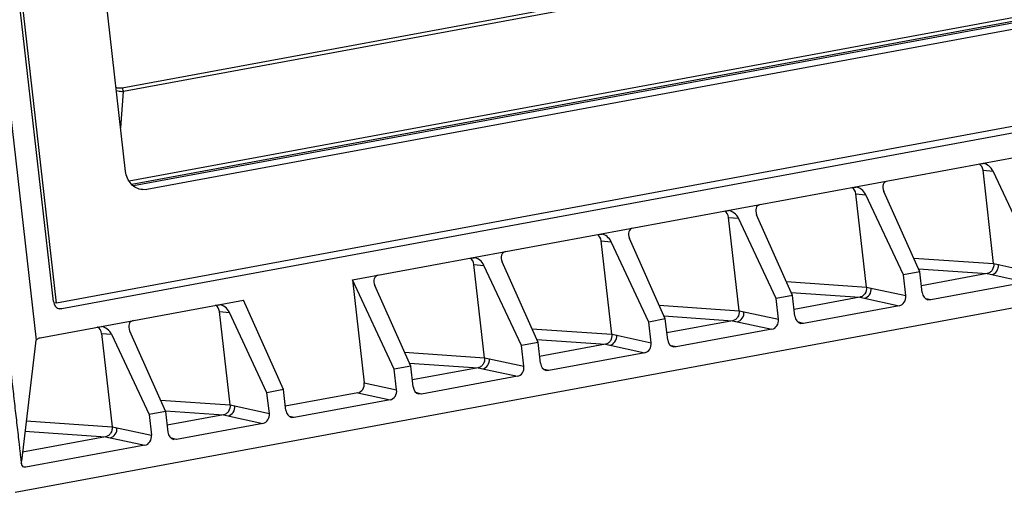
# Model space of a CAD drawing. Units: millimetres. Extents: x 2396 to 3519, y 1145 to 1938.
# Drawn here: x 3222 to 3278, y 1679 to 1706 of the extents above; entities that cross this region are included whole.
import ezdxf

# ---------------------------------------------------------------- set-up
doc = ezdxf.new("R2010")
doc.units = ezdxf.units.MM

msp = doc.modelspace()

# ---------------------------------------------------------------- linework, layer by layer
at = {"color": 7, "linetype": 'Continuous'}
for p, q in [((3215.977, 1746.054), (3222.568, 1688.189)), ((3223.549, 1690.378), (3217.405, 1744.31)), ((3223.732, 1690.288), (3217.553, 1744.532)), ((3227.678, 1697.815), (3223.015, 1738.744)), ((3315.527, 1718.839), (3227.489, 1702.567)), ((3315.598, 1718.641), (3227.559, 1702.368)), ((3322.619, 1714.77), (3227.885, 1697.26)), ((3322.689, 1714.571), (3228.027, 1697.074)), ((3322.985, 1714.527), (3228.123, 1696.993)), ((3324.249, 1714.406), (3228.887, 1696.78)), ((3330.64, 1710.049), (3223.732, 1690.288)), ((3330.67, 1709.675), (3224.033, 1689.964)), ((3240.637, 1691.615), (3314.381, 1705.246)), ((3227.394, 1700.306), (3227.559, 1702.368)), ((3221.375, 1679.497), (3338.984, 1701.236)), ((3276.558, 1698.255), (3276.664, 1698.26)), ((3276.652, 1697.875), (3277.225, 1697.825)), ((3277.258, 1692.549), (3276.652, 1697.875)), ((3279.37, 1693.245), (3277.225, 1697.825)), ((3228.434, 1696.823), (3228.887, 1696.78)), ((3228.887, 1696.78), (3228.628, 1696.768)), ((3269.289, 1696.911), (3269.394, 1696.916)), ((3269.382, 1696.531), (3269.955, 1696.481)), ((3269.989, 1691.205), (3269.382, 1696.531)), ((3272.101, 1691.901), (3269.955, 1696.481)), ((3273.043, 1692.075), (3270.991, 1696.673)), ((3262.019, 1695.567), (3262.125, 1695.572)), ((3262.719, 1689.862), (3262.112, 1695.188)), ((3262.112, 1695.188), (3262.685, 1695.137)), ((3264.831, 1690.558), (3262.685, 1695.137)), ((3265.773, 1690.732), (3263.721, 1695.329)), ((3254.749, 1694.224), (3254.855, 1694.229)), ((3258.503, 1689.388), (3256.452, 1693.985)), ((3255.449, 1688.518), (3254.842, 1693.844)), ((3254.842, 1693.844), (3255.415, 1693.794)), ((3257.561, 1689.214), (3255.415, 1693.794)), ((3247.479, 1692.88), (3247.585, 1692.885)), ((3272.691, 1692.865), (3277.258, 1692.549)), ((3248.179, 1687.174), (3247.573, 1692.5)), ((3247.573, 1692.5), (3248.146, 1692.45)), ((3250.292, 1687.87), (3248.146, 1692.45)), ((3251.234, 1688.044), (3249.182, 1692.642)), ((3277.258, 1692.549), (3277.536, 1692.49)), ((3277.443, 1692.51), (3279.505, 1692.063)), ((3273.043, 1692.075), (3272.101, 1691.901)), ((3272.235, 1690.72), (3272.101, 1691.901)), ((3272.966, 1692.248), (3276.887, 1691.977)), ((3273.178, 1690.894), (3273.043, 1692.075)), ((3276.887, 1691.977), (3273.133, 1691.283)), ((3276.887, 1691.977), (3277.151, 1691.92)), ((3277.063, 1691.939), (3279.134, 1691.491)), ((3243.022, 1686.526), (3240.637, 1691.615)), ((3240.637, 1691.615), (3241.306, 1685.745)), ((3243.964, 1686.701), (3241.912, 1691.298)), ((3265.421, 1691.521), (3269.989, 1691.205)), ((3269.989, 1691.205), (3270.266, 1691.146)), ((3270.174, 1691.166), (3272.235, 1690.72)), ((3279.134, 1691.491), (3273.661, 1690.479)), ((3265.773, 1690.732), (3264.831, 1690.558)), ((3265.696, 1690.904), (3269.617, 1690.633)), ((3265.908, 1689.55), (3265.773, 1690.732)), ((3269.617, 1690.633), (3265.863, 1689.939)), ((3269.617, 1690.633), (3269.881, 1690.576)), ((3269.793, 1690.595), (3271.864, 1690.147)), ((3222.799, 1688.318), (3234.414, 1690.465)), ((3223.732, 1690.288), (3223.571, 1690.304)), ((3232.94, 1690.193), (3233.046, 1690.197)), ((3236.694, 1685.357), (3234.414, 1690.465)), ((3258.151, 1690.177), (3262.719, 1689.862)), ((3264.966, 1689.376), (3264.831, 1690.558)), ((3271.864, 1690.147), (3266.391, 1689.135)), ((3273.661, 1690.479), (3273.386, 1690.545)), ((3273.661, 1690.479), (3273.506, 1690.483)), ((3223.812, 1690), (3224.033, 1689.964)), ((3224.033, 1689.964), (3223.905, 1689.963)), ((3233.64, 1684.487), (3233.033, 1689.813)), ((3233.033, 1689.813), (3233.606, 1689.763)), ((3235.752, 1685.183), (3233.606, 1689.763)), ((3258.426, 1689.56), (3262.347, 1689.29)), ((3262.719, 1689.862), (3262.996, 1689.802)), ((3262.904, 1689.822), (3264.966, 1689.376)), ((3226.205, 1688.948), (3226.31, 1688.953)), ((3258.503, 1689.388), (3257.561, 1689.214)), ((3257.696, 1688.032), (3257.561, 1689.214)), ((3258.638, 1688.206), (3258.503, 1689.388)), ((3262.347, 1689.29), (3258.594, 1688.596)), ((3262.347, 1689.29), (3262.612, 1689.233)), ((3262.524, 1689.252), (3264.595, 1688.803)), ((3266.391, 1689.135), (3266.116, 1689.202)), ((3266.391, 1689.135), (3266.236, 1689.139)), ((3226.298, 1688.568), (3226.905, 1683.242)), ((3226.298, 1688.568), (3226.871, 1688.518)), ((3226.871, 1688.518), (3229.017, 1683.938)), ((3227.907, 1688.709), (3229.959, 1684.112)), ((3250.881, 1688.833), (3255.449, 1688.518)), ((3255.449, 1688.518), (3255.727, 1688.459)), ((3255.634, 1688.479), (3257.696, 1688.032)), ((3264.595, 1688.803), (3259.121, 1687.792)), ((3222.527, 1688.008), (3221.724, 1681.273)), ((3251.234, 1688.044), (3250.292, 1687.87)), ((3250.426, 1686.689), (3250.292, 1687.87)), ((3251.157, 1688.217), (3255.078, 1687.946)), ((3251.368, 1686.863), (3251.234, 1688.044)), ((3255.078, 1687.946), (3251.324, 1687.252)), ((3255.078, 1687.946), (3255.342, 1687.889)), ((3255.254, 1687.908), (3257.325, 1687.46)), ((3259.121, 1687.792), (3258.846, 1687.858)), ((3259.121, 1687.792), (3258.967, 1687.796)), ((3243.612, 1687.49), (3248.179, 1687.174)), ((3257.325, 1687.46), (3251.852, 1686.448)), ((3243.964, 1686.701), (3243.022, 1686.526)), ((3243.887, 1686.873), (3247.808, 1686.602)), ((3244.099, 1685.519), (3243.964, 1686.701)), ((3248.179, 1687.174), (3248.457, 1687.115)), ((3248.364, 1687.135), (3250.426, 1686.689)), ((3243.156, 1685.345), (3243.022, 1686.526)), ((3247.808, 1686.602), (3244.054, 1685.908)), ((3250.055, 1686.116), (3244.582, 1685.104)), ((3247.808, 1686.602), (3248.072, 1686.545)), ((3247.984, 1686.564), (3250.055, 1686.116)), ((3251.852, 1686.448), (3251.577, 1686.514)), ((3251.852, 1686.448), (3251.697, 1686.452)), ((3241.306, 1685.745), (3243.156, 1685.345)), ((3236.694, 1685.357), (3235.752, 1685.183)), ((3235.887, 1684.001), (3235.752, 1685.183)), ((3236.829, 1684.175), (3236.694, 1685.357)), ((3240.935, 1685.173), (3236.786, 1684.406)), ((3240.935, 1685.173), (3242.785, 1684.772)), ((3244.582, 1685.104), (3244.307, 1685.17)), ((3244.582, 1685.104), (3244.427, 1685.108)), ((3229.669, 1684.761), (3233.64, 1684.487)), ((3233.64, 1684.487), (3233.917, 1684.427)), ((3233.825, 1684.447), (3235.887, 1684.001)), ((3242.785, 1684.772), (3237.312, 1683.761)), ((3229.959, 1684.112), (3229.017, 1683.938)), ((3229.017, 1683.938), (3229.151, 1682.756)), ((3229.959, 1684.112), (3230.094, 1682.93)), ((3229.961, 1684.143), (3233.269, 1683.915)), ((3233.269, 1683.915), (3230.049, 1683.32)), ((3233.269, 1683.915), (3233.533, 1683.858)), ((3233.445, 1683.877), (3235.516, 1683.429)), ((3221.999, 1683.581), (3226.905, 1683.242)), ((3235.516, 1683.429), (3230.577, 1682.516)), ((3237.312, 1683.761), (3237.037, 1683.827)), ((3237.312, 1683.761), (3237.157, 1683.765)), ((3221.929, 1682.988), (3226.533, 1682.67)), ((3226.905, 1683.242), (3227.182, 1683.183)), ((3227.09, 1683.203), (3229.151, 1682.756)), ((3226.533, 1682.67), (3221.786, 1681.792)), ((3228.781, 1682.184), (3221.972, 1680.925)), ((3226.533, 1682.67), (3226.797, 1682.613)), ((3226.709, 1682.632), (3228.781, 1682.184)), ((3230.577, 1682.516), (3230.302, 1682.582)), ((3230.577, 1682.516), (3230.422, 1682.52)), ((3221.972, 1680.925), (3221.891, 1680.928))]:
    msp.add_line(p, q, dxfattribs=at)
for points in [[(3277.258, 1692.549), (3277.351, 1692.529), (3277.443, 1692.51)], [(3269.989, 1691.205), (3270.081, 1691.186), (3270.174, 1691.166)], [(3262.719, 1689.862), (3262.811, 1689.842), (3262.904, 1689.822)], [(3255.449, 1688.518), (3255.542, 1688.498), (3255.634, 1688.479)], [(3248.179, 1687.174), (3248.272, 1687.155), (3248.364, 1687.135)], [(3233.64, 1684.487), (3233.732, 1684.467), (3233.825, 1684.447)], [(3226.905, 1683.242), (3226.997, 1683.222), (3227.09, 1683.203)]]:
    msp.add_lwpolyline(points, dxfattribs=at)
for centre, major_axis, ratio, start_param, end_param in [((3276.224, 1697.796), (0.048, 0.498), 0.861378, 4.95349, 5.886451), ((3276.797, 1697.746), (-0.382, 0.442), 0.693513, -1.956903, -0.620145), ((3268.954, 1696.452), (0.048, 0.498), 0.861378, 4.95349, 5.886451), ((3269.527, 1696.402), (-0.382, 0.442), 0.693513, -1.956903, -0.620145), ((3271.419, 1696.752), (-0.368, 0.447), 0.705274, -0.372472, 1.198324), ((3264.149, 1695.408), (-0.368, 0.447), 0.705274, -0.372472, 1.198324), ((3261.684, 1695.108), (0.048, 0.498), 0.861378, 4.95349, 5.886451), ((3262.257, 1695.058), (-0.382, 0.442), 0.693513, -1.956903, -0.620145), ((3256.879, 1694.064), (-0.368, 0.447), 0.705274, -0.372472, 1.198324), ((3254.415, 1693.765), (0.048, 0.498), 0.861378, 4.95349, 5.886451), ((3254.988, 1693.715), (-0.382, 0.442), 0.693513, -1.956903, -0.620145), ((3247.145, 1692.421), (0.048, 0.498), 0.861378, 4.95349, 5.886451), ((3247.718, 1692.371), (-0.382, 0.442), 0.693513, -1.956903, -0.620145), ((3249.61, 1692.721), (-0.368, 0.447), 0.705274, -0.372472, 1.198324), ((3242.34, 1691.377), (-0.368, 0.447), 0.705274, -0.372472, 1.198324), ((3271.808, 1690.641), (0.044, 0.499), 0.85999, -2.907264, -1.337685), ((3273.605, 1690.974), (0.048, 0.499), 0.859034, -4.470853, -3.262831), ((3223.977, 1690.458), (0.048, 0.498), 0.860988, -4.46914, -3.195268), ((3232.606, 1689.734), (0.048, 0.498), 0.861378, 4.95349, 5.886451), ((3233.178, 1689.684), (-0.382, 0.442), 0.693513, -1.956903, -0.620145), ((3266.335, 1689.63), (0.048, 0.499), 0.859034, -4.470853, -3.262831), ((3225.87, 1688.489), (0.048, 0.498), 0.861378, 4.95349, 5.886451), ((3226.443, 1688.439), (-0.382, 0.442), 0.693513, -1.956903, -0.620145), ((3228.335, 1688.788), (-0.368, 0.447), 0.705274, -0.372472, 1.198324), ((3264.538, 1689.298), (0.044, 0.499), 0.85999, -2.907264, -1.337685), ((3222.728, 1687.837), (-0.018, 0.503), 0.412485, 0.783083, 1.210196), ((3257.268, 1687.954), (0.044, 0.499), 0.85999, -2.907264, -1.337685), ((3259.066, 1688.286), (0.048, 0.499), 0.859034, -4.470853, -3.262831), ((3249.998, 1686.61), (0.044, 0.499), 0.85999, -2.907264, -1.337685), ((3251.796, 1686.942), (0.048, 0.499), 0.859034, -4.470853, -3.262831), ((3240.878, 1685.667), (0.044, 0.499), 0.85999, -2.907264, -1.337685), ((3244.526, 1685.599), (0.048, 0.499), 0.859034, -4.470853, -3.262831), ((3242.729, 1685.266), (0.044, 0.499), 0.85999, -2.907264, -1.337685), ((3235.459, 1683.923), (0.044, 0.499), 0.85999, -2.907264, -1.337685), ((3237.256, 1684.255), (0.048, 0.499), 0.859034, -4.470853, -3.262831), ((3228.724, 1682.678), (0.044, 0.499), 0.85999, -2.907264, -1.337685), ((3230.521, 1683.01), (0.048, 0.499), 0.859034, -4.470853, -3.262831)]:
    msp.add_ellipse(centre, major_axis=major_axis, ratio=ratio, start_param=start_param, end_param=end_param, dxfattribs=at)
for points, knots in [([(3213.706, 1751.544), (3213.748, 1751.177), (3213.816, 1750.442), (3213.95, 1749.342), (3214.072, 1748.242), (3214.24, 1746.775), (3214.449, 1744.941), (3214.783, 1742.007), (3215.201, 1738.34), (3216.204, 1729.539), (3217.707, 1716.336), (3219.211, 1703.134), (3220.214, 1694.332), (3220.632, 1690.665), (3220.966, 1687.731), (3221.175, 1685.897), (3221.342, 1684.43), (3221.447, 1683.514), (3221.53, 1682.78), (3221.582, 1682.322), (3221.625, 1681.955), (3221.655, 1681.68), (3221.684, 1681.405), (3221.717, 1681.223), (3221.728, 1681.132)], [0, 0, 0, 0, 0.015635, 0.031259, 0.046884, 0.062509, 0.093759, 0.125009, 0.187509, 0.250009, 0.50001, 0.75001, 0.81251, 0.87501, 0.90626, 0.93751, 0.953135, 0.96876, 0.976573, 0.984385, 0.988291, 0.992198, 0.996103, 1, 1, 1, 1]), ([(3227.489, 1702.567), (3227.4, 1702.55), (3227.275, 1702.548), (3227.159, 1702.583), (3227.13, 1702.594)], [0, 0, 0, 0, 0.748322, 1, 1, 1, 1]), ([(3227.559, 1702.368), (3227.524, 1702.364), (3227.387, 1702.356), (3227.246, 1702.378), (3227.15, 1702.414)], [0, 0, 0, 0, 0.252595, 1, 1, 1, 1]), ([(3227.489, 1702.567), (3227.491, 1702.548), (3227.503, 1702.478), (3227.529, 1702.41), (3227.559, 1702.368)], [0, 0, 0, 0, 0.266445, 1, 1, 1, 1]), ([(3228.628, 1696.768), (3228.51, 1696.78), (3228.27, 1696.851), (3227.972, 1697.087), (3227.761, 1697.42), (3227.693, 1697.681), (3227.678, 1697.815)], [0, 0, 0, 0, 0.235252, 0.478457, 0.733773, 1, 1, 1, 1]), ([(3277.258, 1692.549), (3277.273, 1692.423), (3277.228, 1692.22), (3277.056, 1692.037), (3276.944, 1691.988), (3276.887, 1691.977)], [0, 0, 0, 0, 0.517024, 0.765655, 1, 1, 1, 1]), ([(3277.151, 1691.92), (3277.266, 1691.942), (3277.484, 1692.106), (3277.546, 1692.363), (3277.536, 1692.49)], [0, 0, 0, 0, 0.47827, 1, 1, 1, 1]), ([(3269.989, 1691.205), (3270.003, 1691.079), (3269.958, 1690.876), (3269.787, 1690.694), (3269.674, 1690.644), (3269.617, 1690.633)], [0, 0, 0, 0, 0.517024, 0.765655, 1, 1, 1, 1]), ([(3269.881, 1690.576), (3269.996, 1690.598), (3270.214, 1690.762), (3270.276, 1691.019), (3270.266, 1691.146)], [0, 0, 0, 0, 0.47827, 1, 1, 1, 1]), ([(3262.719, 1689.862), (3262.733, 1689.735), (3262.689, 1689.532), (3262.517, 1689.35), (3262.404, 1689.3), (3262.347, 1689.29)], [0, 0, 0, 0, 0.517024, 0.765655, 1, 1, 1, 1]), ([(3262.612, 1689.233), (3262.726, 1689.254), (3262.945, 1689.419), (3263.006, 1689.675), (3262.996, 1689.802)], [0, 0, 0, 0, 0.47827, 1, 1, 1, 1]), ([(3255.449, 1688.518), (3255.464, 1688.392), (3255.419, 1688.188), (3255.247, 1688.006), (3255.134, 1687.956), (3255.078, 1687.946)], [0, 0, 0, 0, 0.517024, 0.765655, 1, 1, 1, 1]), ([(3255.342, 1687.889), (3255.457, 1687.911), (3255.675, 1688.075), (3255.736, 1688.332), (3255.727, 1688.459)], [0, 0, 0, 0, 0.47827, 1, 1, 1, 1]), ([(3222.568, 1688.189), (3222.584, 1688.205), (3222.65, 1688.266), (3222.734, 1688.306), (3222.799, 1688.318)], [0, 0, 0, 0, 0.259241, 1, 1, 1, 1]), ([(3248.179, 1687.174), (3248.194, 1687.048), (3248.149, 1686.845), (3247.977, 1686.662), (3247.865, 1686.613), (3247.808, 1686.602)], [0, 0, 0, 0, 0.517024, 0.765655, 1, 1, 1, 1]), ([(3248.072, 1686.545), (3248.187, 1686.567), (3248.405, 1686.731), (3248.467, 1686.988), (3248.457, 1687.115)], [0, 0, 0, 0, 0.47827, 1, 1, 1, 1]), ([(3233.64, 1684.487), (3233.654, 1684.361), (3233.61, 1684.157), (3233.438, 1683.975), (3233.325, 1683.925), (3233.269, 1683.915)], [0, 0, 0, 0, 0.517024, 0.765655, 1, 1, 1, 1]), ([(3233.533, 1683.858), (3233.647, 1683.88), (3233.866, 1684.044), (3233.927, 1684.3), (3233.917, 1684.427)], [0, 0, 0, 0, 0.47827, 1, 1, 1, 1]), ([(3226.905, 1683.242), (3226.919, 1683.116), (3226.875, 1682.912), (3226.703, 1682.73), (3226.59, 1682.68), (3226.533, 1682.67)], [0, 0, 0, 0, 0.517024, 0.765655, 1, 1, 1, 1]), ([(3226.797, 1682.613), (3226.912, 1682.635), (3227.131, 1682.799), (3227.192, 1683.056), (3227.182, 1683.183)], [0, 0, 0, 0, 0.47827, 1, 1, 1, 1]), ([(3221.721, 1681.132), (3221.719, 1681.156), (3221.72, 1681.203), (3221.722, 1681.25), (3221.724, 1681.273)], [0, 0, 0, 0, 0.51522, 1, 1, 1, 1]), ([(3221.891, 1680.928), (3221.849, 1680.939), (3221.77, 1680.996), (3221.733, 1681.085), (3221.728, 1681.132)], [0, 0, 0, 0, 0.479163, 1, 1, 1, 1])]:
    msp.add_open_spline(points, degree=3, knots=knots, dxfattribs=at)

doc.saveas('drawing.dxf')
